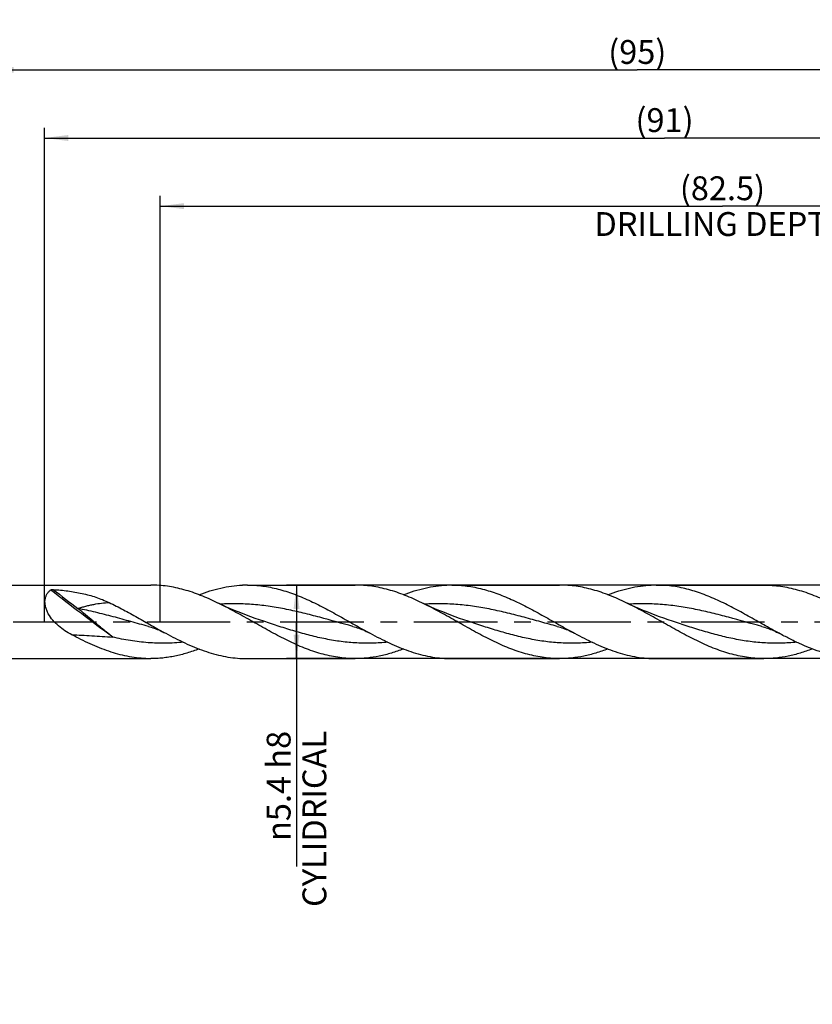
# Model space of a CAD drawing. Units: millimetres. Extents: x 0 to 594, y 0 to 420.
# Drawn here: x 257 to 374, y 124 to 268 of the extents above; entities that cross this region are included whole.
import ezdxf
from ezdxf.enums import TextEntityAlignment as Align

# ---------------------------------------------------------------- set-up
doc = ezdxf.new("R2010")
doc.units = ezdxf.units.MM
doc.header["$LTSCALE"] = 32.67
doc.linetypes.add('CENTER', pattern=[0.6, 0.375, -0.075, 0.075, -0.075])
doc.layers.get('0').update_dxf_attribs({"linetype": 'CONTINUOUS'})
for name, color, linetype in [('607953835-000_AXIS', 7, 'CONTINUOUS'), ('607953835-000_CL', 7, 'CONTINUOUS'), ('607953835-000_DIM', 7, 'CONTINUOUS')]:
    doc.layers.add(name, color=color, linetype=linetype)
doc.styles.get("Standard").update_dxf_attribs({"font": 'TXT.SHX', "width": 0.7})
doc.styles.add('TEXTSTYLE_2', font='gdt', dxfattribs={"width": 0.7})
doc.dimstyles.new('DIMSTYLE_12', dxfattribs={"dimtxt": 3.5, "dimasz": 3.5, "dimexe": 1.5, "dimexo": 0, "dimgap": 0.875, "dimtad": 1, "dimdec": 3, "dimlfac": 0.5, "dimdsep": 46, "dimtxsty": 'STANDARD', "dimblk": '_FILLED', "dimblk1": '_FILLED', "dimblk2": '_FILLED', "dimcen": 0.09, "dimclrt": 2, "dimadec": 3, "dimazin": 2, "dimtm": 0.018, "dimtfac": 1, "dimtdec": 3, "dimtofl": 0, "dimtmove": 0, "dimatfit": 3, "dimldrblk": '_FILLED', "dimfxl": 1, "dimtolj": 1, "dimarcsym": 0})
doc.dimstyles.new('DIMSTYLE_4', dxfattribs={"dimtxt": 3.5, "dimasz": 3.5, "dimexe": 1.5, "dimexo": 0, "dimgap": 0.875, "dimtad": 1, "dimdec": 3, "dimlfac": 0.5, "dimdsep": 46, "dimtxsty": 'STANDARD', "dimblk": '_FILLED', "dimblk1": '_FILLED', "dimblk2": '_FILLED', "dimcen": 0.09, "dimclrt": 2, "dimadec": 3, "dimazin": 2, "dimtp": 1.5, "dimtm": 1.5, "dimtfac": 1, "dimtdec": 3, "dimtofl": 0, "dimtmove": 0, "dimatfit": 3, "dimldrblk": '_FILLED', "dimfxl": 1, "dimtolj": 1, "dimarcsym": 0})
doc.dimstyles.new('DIMSTYLE_5', dxfattribs={"dimtxt": 3.5, "dimasz": 3.5, "dimexe": 1.5, "dimexo": 0, "dimgap": 0.875, "dimtad": 1, "dimdec": 3, "dimlfac": 0.5, "dimdsep": 46, "dimtxsty": 'STANDARD', "dimblk": '_FILLED', "dimblk1": '_FILLED', "dimblk2": '_FILLED', "dimcen": 0.09, "dimclrt": 2, "dimadec": 3, "dimazin": 2, "dimtol": 1, "dimtp": 1.5, "dimtm": 1.5, "dimtfac": 1, "dimtdec": 3, "dimtofl": 0, "dimtmove": 0, "dimatfit": 3, "dimldrblk": '_FILLED', "dimfxl": 1, "dimtolj": 1, "dimarcsym": 0})
doc.dimstyles.new('DIMSTYLE_7', dxfattribs={"dimtxt": 3.5, "dimasz": 3.5, "dimexe": 1.5, "dimexo": 0, "dimgap": 0.875, "dimtad": 1, "dimdec": 3, "dimlfac": 0.5, "dimdsep": 46, "dimtxsty": 'STANDARD', "dimblk": '_FILLED', "dimblk1": '_FILLED', "dimblk2": '_FILLED', "dimcen": 0.09, "dimclrt": 2, "dimadec": 3, "dimazin": 2, "dimtp": 0.15, "dimtm": 0.15, "dimtfac": 1, "dimtdec": 3, "dimtofl": 0, "dimtmove": 0, "dimatfit": 3, "dimldrblk": '_FILLED', "dimfxl": 1, "dimtolj": 1, "dimarcsym": 0})

# ---------------------------------------------------------------- blocks, each defined once
blk = doc.blocks.new('_FILLED')
at = {"color": 0, "linetype": 'BYBLOCK'}
blk.add_solid([(0, 0), (-1, 0.125), (-1, -0.125)], dxfattribs=at)
blk = doc.blocks.new('*D3')
at = {"layer": '607953835-000_DIM', "color": 3, "linetype": 'CONTINUOUS'}
for p, q in [((253, 180), (253, 262.5)), ((443, 180), (443, 262.5)), ((253, 261), (348, 261)), ((443, 261), (348, 261))]:
    blk.add_line(p, q, dxfattribs=at)
at = {"layer": '607953835-000_DIM', "color": 3, "linetype": 'CONTINUOUS', "xscale": 3.5, "yscale": 3.5, "zscale": 3.5, "rotation": 180}
blk.add_blockref('_FILLED', (253, 261), dxfattribs=at)
at = {"layer": '607953835-000_DIM', "color": 3, "linetype": 'CONTINUOUS', "xscale": 3.5, "yscale": 3.5, "zscale": 3.5}
blk.add_blockref('_FILLED', (443, 261), dxfattribs=at)
at = {"layer": '607953835-000_DIM', "color": 2, "linetype": 'CONTINUOUS', "insert": (348, 265.375), "char_height": 3.5, "width": 12.375, "attachment_point": 2, "line_spacing_factor": 0.9}
blk.add_mtext('(95)', dxfattribs=at)
blk = doc.blocks.new('*D4')
at = {"layer": '607953835-000_DIM', "color": 3, "linetype": 'CONTINUOUS'}
for p, q in [((181, 180), (181, 277.5)), ((443, 180), (443, 277.5)), ((181, 276), (312, 276)), ((443, 276), (312, 276))]:
    blk.add_line(p, q, dxfattribs=at)
at = {"layer": '607953835-000_DIM', "color": 3, "linetype": 'CONTINUOUS', "xscale": 3.5, "yscale": 3.5, "zscale": 3.5, "rotation": 180}
blk.add_blockref('_FILLED', (181, 276), dxfattribs=at)
at = {"layer": '607953835-000_DIM', "color": 3, "linetype": 'CONTINUOUS', "xscale": 3.5, "yscale": 3.5, "zscale": 3.5}
blk.add_blockref('_FILLED', (443, 276), dxfattribs=at)
at = {"layer": '607953835-000_DIM', "color": 2, "linetype": 'CONTINUOUS'}
for s, height, width, p in [('131', 3.5, 0.619048, (308.3, 276.88)), ('1.5', 2.45, 0.619048, (316.68, 277.4)), ('MIN. TOOL LENGTH ', 3.5, 0.756303, (305.88, 270.75)), ('126.0', 3.5, 0.7, (334.5, 270.75))]:
    blk.add_text(s, height=height, dxfattribs=dict(at, width=width)).set_placement(p, align=Align.CENTER)
at = {"layer": '607953835-000_DIM', "color": 2, "linetype": 'CONTINUOUS', "style": 'TEXTSTYLE_2'}
blk.add_text('`', height=2.45, dxfattribs=at).set_placement((312.98, 277.4), align=Align.CENTER)
blk = doc.blocks.new('*D6')
at = {"layer": '607953835-000_DIM', "color": 3, "linetype": 'CONTINUOUS'}
for p, q in [((278, 180), (278, 242.5)), ((443, 180), (443, 242.5)), ((278, 241), (360.5, 241)), ((443, 241), (360.5, 241))]:
    blk.add_line(p, q, dxfattribs=at)
at = {"layer": '607953835-000_DIM', "color": 3, "linetype": 'CONTINUOUS', "xscale": 3.5, "yscale": 3.5, "zscale": 3.5, "rotation": 180}
blk.add_blockref('_FILLED', (278, 241), dxfattribs=at)
at = {"layer": '607953835-000_DIM', "color": 3, "linetype": 'CONTINUOUS', "xscale": 3.5, "yscale": 3.5, "zscale": 3.5}
blk.add_blockref('_FILLED', (443, 241), dxfattribs=at)
at = {"layer": '607953835-000_DIM', "color": 2, "linetype": 'CONTINUOUS', "insert": (360.5, 245.375), "char_height": 3.5, "width": 56, "attachment_point": 2, "line_spacing_factor": 0.9}
blk.add_mtext('(82.5)\\PDRILLING DEPTH', dxfattribs=at)
blk = doc.blocks.new('*D11')
at = {"layer": '607953835-000_DIM', "color": 3, "linetype": 'CONTINUOUS'}
for p, q in [((398.83, 185.4), (296.5, 185.4)), ((298, 185.4), (298, 180)), ((298, 174.6), (298, 180)), ((298, 180), (298, 144.08)), ((398.83, 174.6), (296.5, 174.6))]:
    blk.add_line(p, q, dxfattribs=at)
at = {"layer": '607953835-000_DIM', "color": 3, "linetype": 'CONTINUOUS', "xscale": 3.5, "yscale": 3.5, "zscale": 3.5}
for p, rotation in [((298, 185.4), 90), ((298, 174.6), 270)]:
    blk.add_blockref('_FILLED', p, dxfattribs=dict(at, rotation=rotation))
at = {"layer": '607953835-000_DIM', "color": 2, "linetype": 'CONTINUOUS', "insert": (293.62, 164), "char_height": 3.5, "width": 40.125, "attachment_point": 3, "rotation": 90, "line_spacing_factor": 0.9, "style": 'TEXTSTYLE_2'}
blk.add_mtext('{\\fgdt;n}\\fTXT.SHX;5.4 h8\\PCYLIDRICAL', dxfattribs=at)
blk = doc.blocks.new('*D14')
at = {"layer": '607953835-000_DIM', "color": 3, "linetype": 'CONTINUOUS'}
for p, q in [((261, 180), (261, 252.5)), ((443, 180), (443, 252.5)), ((261, 251), (352, 251)), ((443, 251), (352, 251))]:
    blk.add_line(p, q, dxfattribs=at)
at = {"layer": '607953835-000_DIM', "color": 3, "linetype": 'CONTINUOUS', "xscale": 3.5, "yscale": 3.5, "zscale": 3.5, "rotation": 180}
blk.add_blockref('_FILLED', (261, 251), dxfattribs=at)
at = {"layer": '607953835-000_DIM', "color": 3, "linetype": 'CONTINUOUS', "xscale": 3.5, "yscale": 3.5, "zscale": 3.5}
blk.add_blockref('_FILLED', (443, 251), dxfattribs=at)
at = {"layer": '607953835-000_DIM', "color": 2, "linetype": 'CONTINUOUS', "insert": (352, 255.375), "char_height": 3.5, "width": 11.625, "attachment_point": 2, "line_spacing_factor": 0.9}
blk.add_mtext('(91)', dxfattribs=at)

msp = doc.modelspace()

# ---------------------------------------------------------------- linework, layer by layer
at = {"layer": '607953835-000_AXIS', "color": 1, "linetype": 'CENTER'}
msp.add_line((178, 180), (446, 180), dxfattribs=at)
at = {"layer": '607953835-000_CL', "color": 7, "linetype": 'CONTINUOUS'}
for p, q in [((253.6, 185.4), (276.5959, 185.4)), ((290.7758, 185.4), (306.5959, 185.4)), ((320.7758, 185.4), (336.5959, 185.4)), ((350.7758, 185.4), (366.5959, 185.4)), ((276.2677, 179.3279), (276.2675, 179.3279)), ((293.1837, 180.0769), (293.1836, 180.077)), ((306.2676, 179.3279), (306.2674, 179.3279)), ((323.1837, 180.0769), (323.1836, 180.077)), ((336.2677, 179.3279), (336.2675, 179.3279)), ((353.1837, 180.0769), (353.1836, 180.077)), ((366.2676, 179.3279), (366.2675, 179.3279)), ((253.6, 174.6), (276.5959, 174.6)), ((290.7758, 174.6), (306.5959, 174.6)), ((320.7758, 174.6), (336.5959, 174.6)), ((350.7758, 174.6), (366.5959, 174.6))]:
    msp.add_line(p, q, dxfattribs=at)
for points in [[(293.1837, 180.0769), (292.5595, 180.2861), (291.9135, 180.5105), (291.2797, 180.7388), (290.6584, 180.9706), (290.0494, 181.2057), (289.4526, 181.444), (288.868, 181.6852), (288.2957, 181.9291), (287.7355, 182.1756), (287.1872, 182.4244), (286.651, 182.6753), (286.3649, 182.8124)], [(323.1837, 180.0769), (322.5595, 180.2861), (321.9136, 180.5105), (321.2799, 180.7388), (320.6586, 180.9705), (320.0496, 181.2056), (319.4528, 181.4439), (318.8683, 181.6851), (318.296, 181.929), (317.7358, 182.1755), (317.1875, 182.4243), (316.6513, 182.6752), (316.3652, 182.8122)], [(353.1837, 180.0769), (352.547, 180.2904), (351.893, 180.5178), (351.2558, 180.7476), (350.6368, 180.9788), (350.0346, 181.2115), (349.4447, 181.4472), (348.8673, 181.6855), (348.3024, 181.9262), (347.7462, 182.1708), (347.1976, 182.4196), (346.6578, 182.6721), (346.365, 182.8123)], [(276.2675, 179.3279), (276.4688, 179.2719), (276.6864, 179.2069), (276.9049, 179.1368), (277.1241, 179.0617), (277.3439, 178.9815), (277.5645, 178.8958), (277.7857, 178.8048), (278.0073, 178.7083), (278.2295, 178.6061), (278.4524, 178.498), (278.6756, 178.3842), (278.8032, 178.3165)], [(306.2674, 179.3279), (306.4685, 179.272), (306.6857, 179.207), (306.9041, 179.1371), (307.1231, 179.0621), (307.3429, 178.9819), (307.5634, 178.8963), (307.7847, 178.8052), (308.0064, 178.7087), (308.2287, 178.6064), (308.4518, 178.4983), (308.6753, 178.3844), (308.8032, 178.3166)], [(336.2675, 179.3279), (336.4685, 179.272), (336.6859, 179.207), (336.9042, 179.137), (337.1233, 179.062), (337.343, 178.9818), (337.5636, 178.8962), (337.7848, 178.8052), (338.0065, 178.7086), (338.2289, 178.6064), (338.4519, 178.4983), (338.6753, 178.3843), (338.8032, 178.3166)], [(366.2675, 179.3279), (366.4683, 179.272), (366.6855, 179.2071), (366.9037, 179.1372), (367.1227, 179.0622), (367.3424, 178.982), (367.563, 178.8965), (367.7842, 178.8055), (368.0058, 178.7089), (368.2283, 178.6067), (368.4514, 178.4985), (368.6751, 178.3845), (368.8032, 178.3166)]]:
    msp.add_lwpolyline(points, dxfattribs=at)
for centre, radius, start, end in [((290.7759, 168.4807), 16.9193, 90.000614, 92.479589), ((320.7758, 168.4927), 16.9073, 90.000072, 92.480807), ((350.7757, 168.4983), 16.9017, 89.999624, 92.481174), ((276.5956, 191.5059), 16.9059, 267.52003, 270.000928), ((290.7759, 191.5193), 16.9193, 267.520411, 269.999386), ((306.5966, 191.5432), 16.9431, 267.522333, 269.99777), ((320.7758, 191.5073), 16.9073, 267.519193, 269.999928), ((336.5964, 191.5292), 16.9292, 267.520929, 269.99843), ((350.7757, 191.5017), 16.9017, 267.518826, 270.000376), ((366.5957, 191.5042), 16.9042, 267.519645, 270.000797)]:
    msp.add_arc(centre, radius, start, end, dxfattribs=at)
at = {"layer": '607953835-000_CL', "color": 9, "linetype": 'CONTINUOUS'}
msp.add_arc((551.2071, 556.7183), 470.9995, 232.163632, 232.719425, dxfattribs=at)
at = {"layer": '607953835-000_CL', "color": 7, "linetype": 'CONTINUOUS'}
for points, knots in [([(286.3649, 182.8124), (285.5639, 183.199), (283.9659, 183.9124), (281.9111, 184.6156), (280.2676, 185.0194), (279.0441, 185.2378), (277.8202, 185.3704), (277.0032, 185.4), (276.5959, 185.4)], [0, 0, 0, 0, 0.26178461, 0.51459941, 0.63793565, 0.75961675, 0.88011597, 1, 1, 1, 1]), ([(283.6863, 183.979), (284.21, 184.1792), (285.2581, 184.5443), (286.8504, 184.9732), (288.4447, 185.2643), (289.5125, 185.3612), (290.044, 185.3842)], [0, 0, 0, 0, 0.25723607, 0.50886546, 0.75591854, 1, 1, 1, 1]), ([(290.7758, 185.4), (291.1515, 185.4), (291.905, 185.3748), (293.0339, 185.2619), (294.1626, 185.0757), (295.6776, 184.7307), (297.5731, 184.1269), (299.8227, 183.1818), (302.0663, 182.0642), (304.3062, 180.8354), (306.5446, 179.5617), (308.0471, 178.7228), (308.8032, 178.3166)], [0, 0, 0, 0, 0.05752692, 0.11530584, 0.17357172, 0.23252705, 0.3530477, 0.47753641, 0.60572537, 0.73659031, 0.86859664, 1, 1, 1, 1]), ([(316.3652, 182.8122), (315.5642, 183.1989), (313.9661, 183.9124), (311.9113, 184.6156), (310.2677, 185.0194), (309.0442, 185.2378), (307.8203, 185.3703), (307.0032, 185.4), (306.5959, 185.4)], [0, 0, 0, 0, 0.26178524, 0.51459997, 0.63793667, 0.75961721, 0.88011619, 1, 1, 1, 1]), ([(313.686, 183.9788), (314.2097, 184.1791), (315.2579, 184.5443), (316.8503, 184.9731), (318.4447, 185.2643), (319.5125, 185.3611), (320.044, 185.3842)], [0, 0, 0, 0, 0.25723706, 0.50886628, 0.75591897, 1, 1, 1, 1]), ([(320.7758, 185.4), (321.1515, 185.4), (321.905, 185.3748), (323.0339, 185.262), (324.1626, 185.0757), (325.6776, 184.7307), (327.5731, 184.1269), (329.8227, 183.1818), (332.0663, 182.0642), (334.3061, 180.8354), (336.5446, 179.5617), (338.0471, 178.7228), (338.8032, 178.3166)], [0, 0, 0, 0, 0.05752691, 0.11530583, 0.17357193, 0.23252698, 0.35304791, 0.47753641, 0.60572523, 0.73659029, 0.86859659, 1, 1, 1, 1]), ([(346.365, 182.8123), (345.564, 183.199), (343.966, 183.9124), (341.9112, 184.6156), (340.2677, 185.0194), (339.0442, 185.2378), (337.8203, 185.3703), (337.0032, 185.4), (336.5959, 185.4)], [0, 0, 0, 0, 0.26178457, 0.5145996, 0.63793637, 0.75961697, 0.880116, 1, 1, 1, 1]), ([(343.686, 183.9788), (344.2096, 184.179), (345.2578, 184.5443), (346.8502, 184.9731), (348.4446, 185.2643), (349.5125, 185.3611), (350.044, 185.3842)], [0, 0, 0, 0, 0.25723747, 0.50886633, 0.75591922, 1, 1, 1, 1]), ([(368.8032, 178.3166), (368.0471, 178.7228), (366.5446, 179.5617), (364.3062, 180.8354), (362.0663, 182.0642), (359.8227, 183.1818), (357.5731, 184.1269), (355.6776, 184.7307), (354.1626, 185.0757), (353.0339, 185.2619), (351.905, 185.3748), (351.1515, 185.4), (350.7758, 185.4)], [0, 0, 0, 0, 0.13140343, 0.26340975, 0.39427475, 0.52246358, 0.64695228, 0.76747292, 0.8264283, 0.88469415, 0.94247309, 1, 1, 1, 1]), ([(366.5959, 185.4), (367.0032, 185.4), (367.8203, 185.3703), (369.0442, 185.2378), (370.2677, 185.0194), (371.9113, 184.6156), (373.9661, 183.9123), (375.5642, 183.1989), (376.3652, 182.8122)], [0, 0, 0, 0, 0.11988388, 0.2403829, 0.36206342, 0.4854, 0.7382151, 1, 1, 1, 1]), ([(265.0095, 178.1105), (264.6674, 178.2918), (263.9961, 178.685), (263.055, 179.3817), (262.2156, 180.2022), (261.6475, 180.9981), (261.3192, 181.688), (261.1518, 182.2115), (261.0707, 182.7283), (261.0801, 183.2201), (261.177, 183.6704), (261.3527, 184.0673), (261.5944, 184.405), (261.7918, 184.5918), (261.8963, 184.6751)], [0, 0, 0, 0, 0.13669313, 0.27423899, 0.41243987, 0.54969575, 0.61677291, 0.6815658, 0.74308369, 0.80066154, 0.85428739, 0.90463971, 0.9528215, 1, 1, 1, 1]), ([(261.8963, 184.6751), (261.9069, 184.6836), (261.9326, 184.6978), (261.9758, 184.7133), (262.0241, 184.725), (262.0934, 184.7364), (262.1833, 184.7429), (262.2558, 184.7414), (262.292, 184.739)], [0, 0, 0, 0, 0.10010116, 0.21427896, 0.33745415, 0.46616454, 0.73183001, 1, 1, 1, 1]), ([(262.292, 184.739), (263.0079, 184.691), (264.4282, 184.5566), (266.5276, 184.2027), (268.5681, 183.6559), (269.8736, 183.1355), (270.5042, 182.8319)], [0, 0, 0, 0, 0.25384928, 0.50439037, 0.7523837, 1, 1, 1, 1]), ([(270.5042, 182.8319), (271.2036, 182.4951), (272.5963, 181.7788), (274.66, 180.6344), (276.7231, 179.461), (278.1073, 178.6905), (278.8032, 178.3165)], [0, 0, 0, 0, 0.24645965, 0.49705261, 0.74917874, 1, 1, 1, 1]), ([(305.8641, 174.6158), (305.457, 174.6335), (304.6405, 174.6984), (303.4193, 174.8821), (302.1987, 175.1493), (300.5585, 175.6146), (298.5099, 176.384), (296.0825, 177.5287), (293.6611, 178.8287), (291.2425, 180.202), (288.8234, 181.5626), (287.1878, 182.4151), (286.3649, 182.8124)], [0, 0, 0, 0, 0.05728513, 0.11502809, 0.17347373, 0.23281407, 0.35458019, 0.48054708, 0.6098433, 0.74083851, 0.87153536, 1, 1, 1, 1]), ([(335.8641, 174.6158), (335.457, 174.6335), (334.6405, 174.6984), (333.4194, 174.8821), (332.1988, 175.1493), (330.5585, 175.6146), (328.5101, 176.384), (326.0827, 177.5286), (323.6613, 178.8286), (321.2427, 180.2019), (318.8237, 181.5624), (317.1881, 182.4149), (316.3652, 182.8122)], [0, 0, 0, 0, 0.05728519, 0.11502807, 0.17347378, 0.23281405, 0.35458005, 0.48054665, 0.6098427, 0.74083791, 0.87153478, 1, 1, 1, 1]), ([(365.8641, 174.6158), (365.457, 174.6335), (364.6405, 174.6984), (363.4193, 174.8821), (362.1987, 175.1493), (360.5585, 175.6146), (358.51, 176.384), (356.0826, 177.5287), (353.6612, 178.8287), (351.2426, 180.2019), (348.8236, 181.5625), (347.188, 182.415), (346.365, 182.8123)], [0, 0, 0, 0, 0.05728518, 0.11502804, 0.17347377, 0.23281409, 0.35458012, 0.48054699, 0.60984298, 0.74083823, 0.87153515, 1, 1, 1, 1]), ([(275.8641, 174.6158), (275.4107, 174.6355), (274.5008, 174.7116), (273.1407, 174.9326), (271.7815, 175.2559), (270.4235, 175.6748), (269.0667, 176.1805), (267.2437, 176.9634), (265.9013, 177.6381), (265.0095, 178.1105)], [0, 0, 0, 0, 0.1183951, 0.23791106, 0.35915324, 0.48256822, 0.60840915, 0.7367265, 1, 1, 1, 1]), ([(278.8032, 178.3165), (279.7272, 177.8201), (281.1169, 177.1082), (283.0044, 176.2783), (284.4093, 175.7409), (285.8155, 175.2953), (287.2231, 174.9512), (288.6317, 174.7164), (289.5744, 174.6362), (290.044, 174.6158)], [0, 0, 0, 0, 0.26360472, 0.39208656, 0.51802369, 0.64143473, 0.76256519, 0.88187346, 1, 1, 1, 1]), ([(308.8032, 178.3166), (309.7272, 177.8201), (311.1169, 177.1082), (313.0044, 176.2783), (314.4093, 175.741), (315.8155, 175.2953), (317.223, 174.9512), (318.6317, 174.7164), (319.5744, 174.6362), (320.044, 174.6158)], [0, 0, 0, 0, 0.26360431, 0.39208643, 0.51802354, 0.64143511, 0.76256534, 0.8818735, 1, 1, 1, 1]), ([(338.8032, 178.3166), (339.7272, 177.8201), (341.1169, 177.1082), (343.0044, 176.2783), (344.4093, 175.741), (345.8155, 175.2953), (347.223, 174.9512), (348.6317, 174.7164), (349.5744, 174.6362), (350.044, 174.6158)], [0, 0, 0, 0, 0.26360454, 0.3920863, 0.51802352, 0.64143508, 0.76256533, 0.88187352, 1, 1, 1, 1]), ([(380.7758, 174.6), (380.2764, 174.6), (379.2734, 174.6447), (377.7719, 174.8438), (376.2718, 175.1698), (374.2531, 175.7685), (372.2593, 176.5794), (370.2877, 177.5324), (369.2988, 178.0503), (368.8032, 178.3166)], [0, 0, 0, 0, 0.1182534, 0.23740949, 0.35826488, 0.48142111, 0.73567974, 0.86677222, 1, 1, 1, 1]), ([(283.6864, 176.0214), (283.1031, 175.7984), (281.9355, 175.3959), (280.4469, 175.0161), (279.2582, 174.801), (278.3709, 174.6854), (277.4835, 174.6156), (276.8915, 174.6), (276.5959, 174.6)], [0, 0, 0, 0, 0.25760416, 0.50904268, 0.63289793, 0.75581011, 0.87807135, 1, 1, 1, 1]), ([(313.686, 176.0213), (313.1028, 175.7983), (311.9351, 175.3959), (310.1581, 174.9423), (308.6699, 174.7089), (307.4834, 174.6156), (306.8914, 174.6), (306.5959, 174.6)], [0, 0, 0, 0, 0.25762273, 0.50908033, 0.75579125, 0.87806195, 1, 1, 1, 1]), ([(343.686, 176.0213), (343.1028, 175.7983), (341.9351, 175.3959), (340.158, 174.9423), (338.378, 174.663), (337.1876, 174.6), (336.5959, 174.6)], [0, 0, 0, 0, 0.25764442, 0.5091228, 0.75585388, 1, 1, 1, 1]), ([(373.686, 176.0213), (373.1028, 175.7983), (371.9351, 175.3959), (370.158, 174.9423), (368.378, 174.663), (367.1876, 174.6), (366.5959, 174.6)], [0, 0, 0, 0, 0.25764426, 0.50912262, 0.75585396, 1, 1, 1, 1])]:
    msp.add_open_spline(points, degree=3, knots=knots, dxfattribs=at)
at = {"layer": '607953835-000_CL', "color": 9, "linetype": 'CONTINUOUS'}
for points, knots in [([(271.0226, 177.7523), (269.4799, 178.8938), (266.4243, 181.1837), (263.3954, 183.5089), (261.8963, 184.6751)], [0, 0, 0, 0, 0.50258538, 1, 1, 1, 1]), ([(265.9139, 181.9539), (266.1103, 182.0172), (266.5016, 182.1376), (267.0883, 182.3016), (267.6702, 182.4464), (268.4332, 182.6101), (269.3755, 182.7618), (270.1313, 182.8208), (270.5042, 182.8319)], [0, 0, 0, 0, 0.13200016, 0.26195298, 0.38981539, 0.51562476, 0.76128617, 1, 1, 1, 1]), ([(306.2674, 179.3279), (304.6448, 179.764), (302.2254, 180.4577), (298.9863, 181.3003), (296.5579, 181.8484), (294.1267, 182.2781), (291.6927, 182.5611), (289.2569, 182.6786), (287.6345, 182.6414), (286.8255, 182.5948)], [0, 0, 0, 0, 0.25435889, 0.38098572, 0.50663436, 0.63112262, 0.75456184, 0.8773347, 1, 1, 1, 1]), ([(336.2675, 179.3279), (335.4562, 179.546), (333.8372, 179.9956), (331.4123, 180.6692), (328.9862, 181.3003), (326.5579, 181.8484), (324.1266, 182.2781), (321.6926, 182.5611), (319.2568, 182.6786), (317.6344, 182.6414), (316.8254, 182.5948)], [0, 0, 0, 0, 0.12717756, 0.2543589, 0.38098573, 0.50663432, 0.63112269, 0.75456184, 0.87733468, 1, 1, 1, 1]), ([(366.2675, 179.3279), (364.6447, 179.764), (362.2253, 180.4578), (358.986, 181.3004), (356.5575, 181.8485), (354.1262, 182.2781), (351.6921, 182.5611), (349.2562, 182.6786), (347.6337, 182.6414), (346.8247, 182.5948)], [0, 0, 0, 0, 0.25435906, 0.38098589, 0.50663443, 0.63112265, 0.75456172, 0.87733456, 1, 1, 1, 1]), ([(268.1284, 180.1077), (267.7602, 180.4172), (267.0256, 181.037), (266.2853, 181.6499), (265.9139, 181.9539)], [0, 0, 0, 0, 0.50055378, 1, 1, 1, 1]), ([(276.2675, 179.3279), (275.4033, 179.5601), (273.6795, 180.0399), (271.0975, 180.7555), (268.5138, 181.4167), (266.7809, 181.791), (265.9139, 181.9539)], [0, 0, 0, 0, 0.25124781, 0.50242412, 0.75229881, 1, 1, 1, 1]), ([(271.0226, 177.7523), (270.535, 178.1326), (269.8071, 178.7124), (268.8475, 179.504), (268.3682, 179.9059), (268.1284, 180.1077)], [0, 0, 0, 0, 0.49712307, 0.74803292, 1, 1, 1, 1]), ([(311.3858, 177.0065), (310.6298, 176.9303), (309.1126, 176.8342), (306.8306, 176.8695), (304.5496, 177.0826), (302.2712, 177.4609), (299.996, 177.9822), (297.7237, 178.6166), (295.4535, 179.3283), (293.9417, 179.8274), (293.1837, 180.0769)], [0, 0, 0, 0, 0.1224628, 0.24470066, 0.36744374, 0.49130191, 0.61662465, 0.74342912, 0.87140711, 1, 1, 1, 1]), ([(341.3862, 177.0065), (340.6302, 176.9303), (339.113, 176.8342), (336.8309, 176.8694), (334.5499, 177.0826), (332.2714, 177.4608), (329.9962, 177.9822), (327.7238, 178.6166), (325.4536, 179.3283), (323.9417, 179.8274), (323.1837, 180.0769)], [0, 0, 0, 0, 0.12246296, 0.24470086, 0.36744389, 0.49130191, 0.61662462, 0.7434291, 0.87140706, 1, 1, 1, 1]), ([(371.3864, 177.0065), (370.6303, 176.9303), (369.1131, 176.8342), (366.8309, 176.8694), (364.5499, 177.0826), (362.2715, 177.4608), (359.9962, 177.9822), (357.7238, 178.6166), (355.4536, 179.3283), (353.9417, 179.8274), (353.1837, 180.0769)], [0, 0, 0, 0, 0.12246299, 0.24470089, 0.36744389, 0.49130196, 0.61662458, 0.74342906, 0.87140705, 1, 1, 1, 1]), ([(265.0095, 178.1105), (265.4952, 178.095), (266.478, 178.0538), (267.9672, 177.9698), (269.4859, 177.8662), (270.5075, 177.7908), (271.0226, 177.7523)], [0, 0, 0, 0, 0.24199434, 0.48983125, 0.74279002, 1, 1, 1, 1]), ([(281.385, 177.0064), (280.954, 176.963), (280.0913, 176.8944), (278.7948, 176.8486), (277.4982, 176.8607), (276.2017, 176.9306), (274.9053, 177.057), (273.1721, 177.2984), (271.8801, 177.5549), (271.0226, 177.7523)], [0, 0, 0, 0, 0.12449689, 0.24868263, 0.37279674, 0.49708436, 0.62177683, 0.74707423, 1, 1, 1, 1])]:
    msp.add_open_spline(points, degree=3, knots=knots, dxfattribs=at)

# ---------------------------------------------------------------- dimensions: what is measured, and where the dimension line sits
at = {"layer": '607953835-000_DIM', "color": 3, "linetype": 'CONTINUOUS'}
for base, p1, text, dimstyle, picture, middle in [((443, 276), (181, 180), '<>\\PMIN. TOOL LENGTH 126.0[.1]', 'DIMSTYLE_5', '*D4', (312, 276)), ((443, 261), (253, 180), '(<>)', 'DIMSTYLE_4', '*D3', (348, 261)), ((443, 251), (261, 180), '(<>)', 'DIMSTYLE_7', '*D14', (352, 251)), ((443, 241), (278, 180), '(<>)\\PDRILLING DEPTH', 'DIMSTYLE_7', '*D6', (360.5, 241))]:
    dim = msp.add_linear_dim(base=base, p1=p1, p2=(443, 180), text=text, dimstyle=dimstyle, dxfattribs=at)
    dim.commit()
    dim.dimension.update_dxf_attribs({"geometry": picture, "text_midpoint": middle, "dimtype": 160})
dim = msp.add_linear_dim(base=(298, 185.4), p1=(398.8268, 174.6), p2=(398.8268, 185.4), angle=90, text='%%c<>\\PCYLIDRICAL', dimstyle='DIMSTYLE_12', override={"dimpost": '<>h8'}, dxfattribs=at)
dim.commit()
dim.dimension.update_dxf_attribs({"geometry": '*D11', "text_midpoint": (298, 150.625), "dimtype": 160})

doc.saveas('drawing.dxf')
